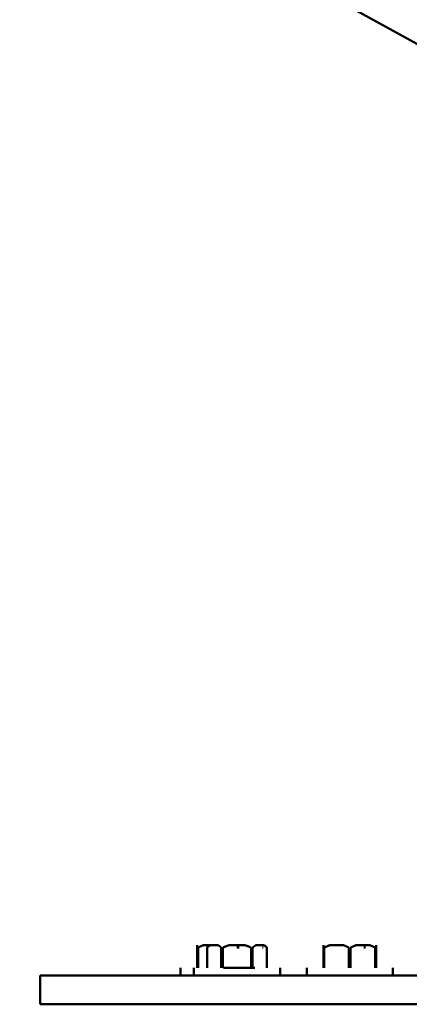
# Model space of a CAD drawing. Units: millimetres. Extents: x -7451 to 61801, y 0 to 59969.
# Drawn here: x 18037 to 18200, y 35230 to 35642 of the extents above; entities that cross this region are included whole.
import ezdxf

# ---------------------------------------------------------------- set-up
doc = ezdxf.new("R2010")
doc.units = ezdxf.units.MM
doc.layers.add('MD_Visible', color=7, linetype='Continuous', lineweight=50)
doc.styles.get("Standard").update_dxf_attribs({"font": 'arial.ttf'})
doc.dimstyles.new('asd', dxfattribs={"dimtxt": 300, "dimasz": 100, "dimexe": 1.25, "dimexo": 0.625, "dimgap": 80, "dimtad": 1, "dimdec": 0, "dimlfac": 0.1, "dimrnd": 5, "dimtxsty": 'Standard', "dimcen": 0, "dimadec": 0, "dimazin": 0, "dimtfac": 1, "dimtdec": 0, "dimtix": 1, "dimtmove": 2, "dimatfit": 3, "dimfxl": 1, "dimarcsym": 0})

# ---------------------------------------------------------------- blocks, each defined once
blk = doc.blocks.new('CustomObjectsInViewport6_0')
at = {"layer": 'MD_Visible', "extrusion": (0, 1, 0)}
for p, q in [((20154.85, 13714.61), (19851.51, 13882.01)), ((19954.21, 13398.85), (19956.78, 13398.85)), ((19956.78, 13398.85), (19955.78, 13397.85)), ((19957.07, 13398.85), (19960.43, 13398.85)), ((19964.92, 13398.85), (19971.63, 13398.85)), ((19965.97, 13398.85), (19970.47, 13398.85)), ((19970.87, 13398.85), (19968.28, 13398.85)), ((19968.28, 13398.85), (19970.87, 13398.85)), ((19976.13, 13398.85), (19979.48, 13398.85)), ((19979.28, 13398.85), (19976.68, 13398.85)), ((19976.68, 13398.85), (19979.28, 13398.85)), ((19979.78, 13398.85), (19980.78, 13397.85)), ((20007.04, 13398.85), (20012.85, 13398.85)), ((20018.04, 13398.85), (20023.85, 13398.85)), ((20023.3, 13398.85), (20018.8, 13398.85)), ((20018.8, 13398.85), (20023.3, 13398.85)), ((20026.65, 13398.85), (20026.65, 13398.85)), ((19951.62, 13397.85), (19951.62, 13389.35)), ((19951.98, 13389.35), (19951.98, 13397.85)), ((19955.78, 13389.35), (19955.78, 13397.85)), ((19955.78, 13389.35), (19955.78, 13397.85)), ((19961.72, 13397.85), (19961.72, 13389.35)), ((19962.34, 13389.35), (19962.34, 13397.85)), ((19968.28, 13397.85), (19968.63, 13397.85)), ((19968.63, 13397.85), (19968.28, 13397.85)), ((19968.56, 13397.85), (19969.18, 13397.85)), ((19974.21, 13397.85), (19974.21, 13389.35)), ((19974.83, 13389.35), (19974.83, 13397.85)), ((19978.92, 13397.85), (19979.28, 13397.85)), ((19979.28, 13397.85), (19978.92, 13397.85)), ((19980.77, 13397.85), (19980.77, 13389.35)), ((19980.78, 13389.35), (19980.78, 13397.85)), ((20004.45, 13397.85), (20004.45, 13389.35)), ((20004.81, 13389.35), (20004.81, 13397.85)), ((20015.09, 13397.85), (20015.09, 13389.35)), ((20015.81, 13389.35), (20015.81, 13397.85)), ((20022.01, 13397.85), (20021.39, 13397.85)), ((20021.39, 13397.85), (20022.01, 13397.85)), ((20026.09, 13397.85), (20026.09, 13389.35)), ((20026.45, 13389.35), (20026.45, 13397.85)), ((20027.94, 13397.85), (20027.94, 13397.85)), ((19885.97, 13374.15), (19885.97, 13386.15)), ((19885.97, 13386.15), (19921.97, 13386.15)), ((20123.69, 13386.15), (19921.97, 13386.15)), ((19944.62, 13389.35), (19944.62, 13386.15)), ((19950.28, 13389.35), (19950.28, 13386.15)), ((19962.62, 13389.35), (19975.72, 13389.35)), ((19968.28, 13389.35), (19968.28, 13389.35)), ((19986.28, 13389.35), (19986.28, 13386.15)), ((19997.45, 13389.35), (19997.45, 13386.15)), ((20015.45, 13389.35), (20015.45, 13389.35)), ((20033.45, 13389.35), (20033.45, 13386.15)), ((19921.97, 13374.15), (19885.97, 13374.15)), ((19921.97, 13374.15), (20153.93, 13374.15))]:
    blk.add_line(p, q, dxfattribs=at)
at = {"layer": 'MD_Visible'}
for points in [[(19951.62, 13398.85), (19951.62, 13398.49), (19951.62, 13397.85)], [(19951.98, 13397.85), (19953.14, 13398.49), (19954.21, 13398.85)], [(19955.78, 13397.85), (19956.45, 13398.49), (19957.07, 13398.85)], [(19960.43, 13398.85), (19961.05, 13398.49), (19961.72, 13397.85)], [(19962.34, 13397.85), (19963.68, 13398.49), (19964.92, 13398.85)], [(19971.63, 13398.85), (19972.87, 13398.49), (19974.21, 13397.85)], [(19974.83, 13397.85), (19975.51, 13398.49), (19976.13, 13398.85)], [(19979.48, 13398.85), (19980.1, 13398.49), (19980.77, 13397.85)], [(20004.45, 13398.85), (20004.45, 13398.49), (20004.45, 13397.85)], [(20004.81, 13397.85), (20005.97, 13398.49), (20007.04, 13398.85)], [(20012.85, 13398.85), (20013.92, 13398.49), (20015.09, 13397.85)], [(20015.81, 13397.85), (20016.97, 13398.49), (20018.04, 13398.85)], [(20023.85, 13398.85), (20024.92, 13398.49), (20026.09, 13397.85)], [(20026.45, 13397.85), (20026.45, 13398.49), (20026.45, 13398.85)]]:
    blk.add_rational_spline(points, [1, 1.00584268961, 1], degree=2, dxfattribs=at)
blk = doc.blocks.new('*D7')
at = {"color": 0, "lineweight": -2, "transparency": 16777216}
for p, q in [((11833.77, 35245.48), (11833.77, 41679.52)), ((11933.77, 41678.27), (24857.06, 41678.27)), ((24957.06, 35245.48), (24957.06, 41679.52))]:
    blk.add_line(p, q, dxfattribs=at)
at = {"color": 0, "transparency": 16777216}
for points in [[(11933.77, 41694.94), (11933.77, 41661.6), (11833.77, 41678.27)], [(24857.06, 41694.94), (24857.06, 41661.6), (24957.06, 41678.27)]]:
    blk.add_solid(points, dxfattribs=at)
at = {"layer": 'Defpoints', "color": 0, "transparency": 16777216}
for p in [(24957.06, 41678.27), (11833.77, 35244.86), (24957.06, 35244.86)]:
    blk.add_point(p, dxfattribs=at)
at = {"color": 0, "transparency": 16777216, "insert": (18395.41, 41911.54), "char_height": 300, "attachment_point": 5}
blk.add_mtext('1310', dxfattribs=at)
blk = doc.blocks.new('*D8')
at = {"color": 0, "lineweight": -2, "transparency": 16777216}
for p, q in [((18394.79, 41330.73), (10791, 41330.73)), ((10792.25, 35337.24), (10792.25, 41230.73)), ((11840.12, 35237.24), (10791, 35237.24))]:
    blk.add_line(p, q, dxfattribs=at)
at = {"color": 0, "transparency": 16777216}
for points in [[(10775.58, 41230.73), (10808.92, 41230.73), (10792.25, 41330.73)], [(10775.58, 35337.24), (10808.92, 35337.24), (10792.25, 35237.24)]]:
    blk.add_solid(points, dxfattribs=at)
at = {"layer": 'Defpoints', "color": 0, "transparency": 16777216}
for p in [(10792.25, 41330.73), (18395.41, 41330.73), (11840.74, 35237.24)]:
    blk.add_point(p, dxfattribs=at)
at = {"color": 0, "transparency": 16777216, "insert": (10559.08, 38283.98), "char_height": 300, "attachment_point": 5, "rotation": 90}
blk.add_mtext('610', dxfattribs=at)

msp = doc.modelspace()

# ---------------------------------------------------------------- block references
at = {"layer": 'MD_Visible'}
msp.add_blockref('CustomObjectsInViewport6_0', (-1840.55, 21856.19), dxfattribs=at)

# ---------------------------------------------------------------- dimensions: what is measured, and where the dimension line sits
dim = msp.add_linear_dim(base=(24957.06, 41678.27), p1=(11833.77, 35244.86), p2=(24957.06, 35244.86), dimstyle='asd')
dim.commit()
dim.dimension.update_dxf_attribs({"geometry": '*D7', "text_midpoint": (18395.41, 41911.54)})
dim = msp.add_linear_dim(base=(10792.25, 41330.73), p1=(11840.74, 35237.24), p2=(18395.41, 41330.73), angle=90, dimstyle='asd')
dim.commit()
dim.dimension.update_dxf_attribs({"geometry": '*D8', "text_midpoint": (10559.08, 38283.98)})

doc.saveas('drawing.dxf')
